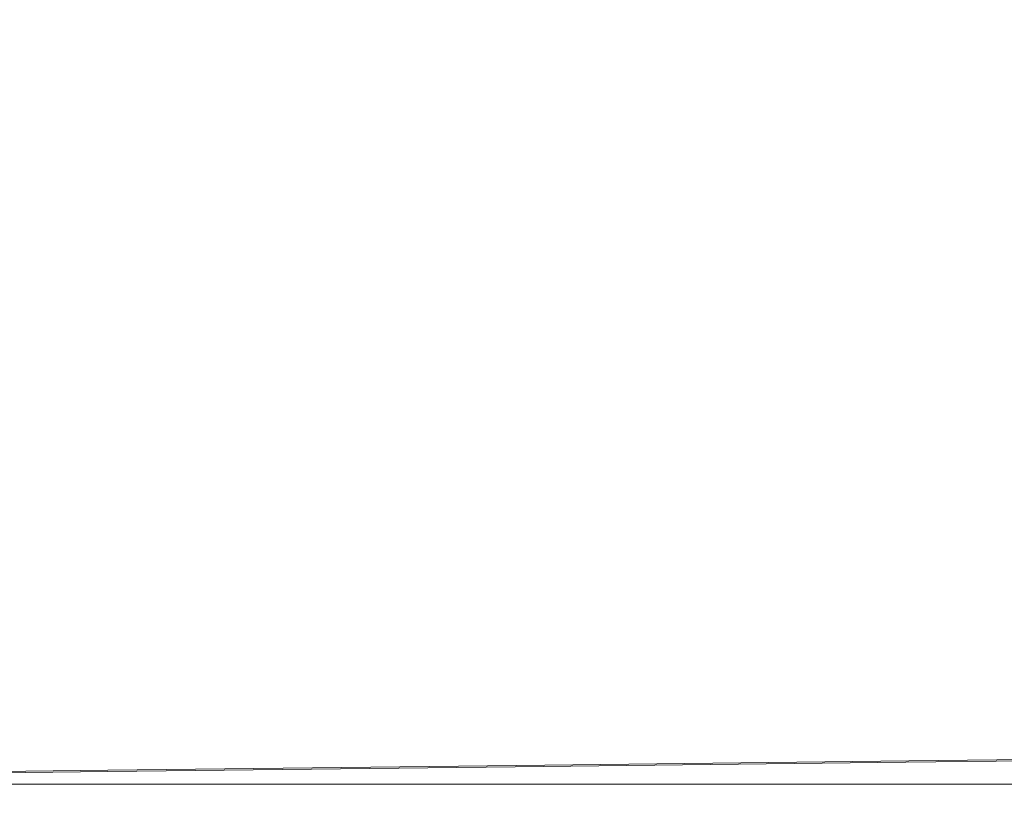
# Model space of a CAD drawing. Extents: x 0 to 910, y -911 to 0.
# Drawn here: x 768 to 772, y -868 to -864 of the extents above; entities that cross this region are included whole.
import ezdxf

# ---------------------------------------------------------------- set-up
doc = ezdxf.new("R2010")
doc.units = 0
doc.header["$LTSCALE"] = 500
doc.header["$MEASUREMENT"] = 0
doc.layers.add('CHROM', color=8, linetype='Continuous')
doc.layers.add('SZKLO01', color=253, linetype='Continuous')

msp = doc.modelspace()

# ---------------------------------------------------------------- linework, layer by layer
at = {"layer": 'CHROM', "lineweight": 0}
for points, invisible_edges in [([(771.3759, -864.2114, 887.4879), (772.8523, -864.1944, 888.2857), (772.855, -864.3319, 888.2848), (771.3784, -864.3489, 887.4868)], 15), ([(771.3759, -864.2114, 905.0464), (771.3784, -864.3489, 905.0475), (772.855, -864.3319, 904.2495), (772.8523, -864.1944, 904.2486)], 15), ([(768.0719, -864.2496, 886.8494), (769.7596, -864.2301, 887.0091), (769.7614, -864.3676, 887.0081), (768.0736, -864.3871, 886.8485)], 15), ([(768.0719, -864.2496, 905.6849), (768.0736, -864.3871, 905.6858), (769.7614, -864.3676, 905.5262), (769.7596, -864.2301, 905.5252)], 15), ([(769.7596, -864.2301, 887.0091), (771.3759, -864.2114, 887.4879), (771.3784, -864.3489, 887.4868), (769.7614, -864.3676, 887.0081)], 15), ([(769.7596, -864.2301, 905.5252), (769.7614, -864.3676, 905.5262), (771.3784, -864.3489, 905.0475), (771.3759, -864.2114, 905.0464)], 15), ([(768.0719, -864.2496, 886.8494), (768.0736, -864.3871, 886.8485), (766.3867, -864.4066, 887.0081), (766.3849, -864.2691, 887.0091)], 15), ([(768.0719, -864.2496, 905.6849), (766.3849, -864.2691, 905.5252), (766.3867, -864.4066, 905.5262), (768.0736, -864.3871, 905.6858)], 15), ([(769.7614, -864.3676, 887.0081), (771.3784, -864.3489, 887.4868), (771.3811, -864.5314, 887.4859), (769.7631, -864.5501, 887.0071)], 15), ([(769.7614, -864.3676, 905.5262), (769.7631, -864.5501, 905.5272), (771.3811, -864.5314, 905.0484), (771.3784, -864.3489, 905.0475)], 15), ([(771.3784, -864.3489, 905.0475), (771.3811, -864.5314, 905.0484), (772.8576, -864.5145, 904.2495), (772.855, -864.3319, 904.2495)], 15), ([(771.3784, -864.3489, 887.4868), (772.855, -864.3319, 888.2848), (772.8576, -864.5145, 888.2848), (771.3811, -864.5314, 887.4859)], 15), ([(768.0736, -864.3871, 905.6858), (766.3867, -864.4066, 905.5262), (766.3884, -864.5892, 905.5272), (768.0762, -864.5696, 905.6868)], 15), ([(768.0736, -864.3871, 886.8485), (768.0762, -864.5696, 886.8476), (766.3884, -864.5892, 887.0071), (766.3867, -864.4066, 887.0081)], 15), ([(768.0736, -864.3871, 905.6858), (768.0762, -864.5696, 905.6868), (769.7631, -864.5501, 905.5272), (769.7614, -864.3676, 905.5262)], 15), ([(768.0736, -864.3871, 886.8485), (769.7614, -864.3676, 887.0081), (769.7631, -864.5501, 887.0071), (768.0762, -864.5696, 886.8476)], 15), ([(771.3837, -864.7666, 887.4848), (771.3811, -864.5314, 887.4859), (772.8576, -864.5145, 888.2848), (772.8611, -864.7496, 888.2828)], 15), ([(771.3837, -864.7666, 905.0495), (772.8611, -864.7496, 904.2505), (772.8576, -864.5145, 904.2495), (771.3811, -864.5314, 905.0484)], 15), ([(768.0788, -864.8048, 905.6878), (769.7667, -864.7853, 905.5282), (769.7631, -864.5501, 905.5272), (768.0762, -864.5696, 905.6868)], 15), ([(768.0788, -864.8048, 886.8465), (768.0762, -864.5696, 886.8476), (769.7631, -864.5501, 887.0071), (769.7667, -864.7853, 887.0061)], 15), ([(769.7667, -864.7853, 905.5282), (771.3837, -864.7666, 905.0495), (771.3811, -864.5314, 905.0484), (769.7631, -864.5501, 905.5272)], 15), ([(769.7667, -864.7853, 887.0061), (769.7631, -864.5501, 887.0071), (771.3811, -864.5314, 887.4859), (771.3837, -864.7666, 887.4848)], 15), ([(768.0788, -864.8048, 886.8465), (766.3911, -864.8244, 887.0061), (766.3884, -864.5892, 887.0071), (768.0762, -864.5696, 886.8476)], 15), ([(768.0788, -864.8048, 905.6878), (768.0762, -864.5696, 905.6868), (766.3884, -864.5892, 905.5272), (766.3911, -864.8244, 905.5282)], 15), ([(771.3881, -865.0408, 905.0504), (772.8646, -865.0239, 904.2525), (772.8611, -864.7496, 904.2505), (771.3837, -864.7666, 905.0495)], 15), ([(771.3881, -865.0408, 887.4839), (771.3837, -864.7666, 887.4848), (772.8611, -864.7496, 888.2828), (772.8646, -865.0239, 888.2818)], 15), ([(768.0824, -865.079, 905.6898), (768.0788, -864.8048, 905.6878), (766.3911, -864.8244, 905.5282), (766.3945, -865.0986, 905.5302)], 15), ([(768.0824, -865.079, 886.8445), (766.3945, -865.0986, 887.0041), (766.3911, -864.8244, 887.0061), (768.0788, -864.8048, 886.8465)], 15), ([(768.0824, -865.079, 886.8445), (768.0788, -864.8048, 886.8465), (769.7667, -864.7853, 887.0061), (769.7701, -865.0595, 887.0041)], 15), ([(768.0824, -865.079, 905.6898), (769.7701, -865.0595, 905.5302), (769.7667, -864.7853, 905.5282), (768.0788, -864.8048, 905.6878)], 15), ([(769.7701, -865.0595, 905.5302), (771.3881, -865.0408, 905.0504), (771.3837, -864.7666, 905.0495), (769.7667, -864.7853, 905.5282)], 15), ([(769.7701, -865.0595, 887.0041), (769.7667, -864.7853, 887.0061), (771.3837, -864.7666, 887.4848), (771.3881, -865.0408, 887.4839)], 15), ([(769.7745, -865.3601, 887.0032), (769.7701, -865.0595, 887.0041), (771.3881, -865.0408, 887.4839), (771.3924, -865.3414, 887.4819)], 15), ([(769.7745, -865.3601, 905.5311), (771.3924, -865.3414, 905.0525), (771.3881, -865.0408, 905.0504), (769.7701, -865.0595, 905.5302)], 15), ([(771.3924, -865.3414, 887.4819), (771.3881, -865.0408, 887.4839), (772.8646, -865.0239, 888.2818), (772.8698, -865.3244, 888.2808)], 15), ([(771.3924, -865.3414, 905.0525), (772.8698, -865.3244, 904.2535), (772.8646, -865.0239, 904.2525), (771.3881, -865.0408, 905.0504)], 15), ([(768.0858, -865.3796, 905.6908), (768.0824, -865.079, 905.6898), (766.3945, -865.0986, 905.5302), (766.398, -865.3991, 905.5311)], 15), ([(768.0858, -865.3796, 886.8435), (766.398, -865.3991, 887.0032), (766.3945, -865.0986, 887.0041), (768.0824, -865.079, 886.8445)], 15), ([(768.0858, -865.3796, 905.6908), (769.7745, -865.3601, 905.5311), (769.7701, -865.0595, 905.5302), (768.0824, -865.079, 905.6898)], 15), ([(768.0858, -865.3796, 886.8435), (768.0824, -865.079, 886.8445), (769.7701, -865.0595, 887.0041), (769.7745, -865.3601, 887.0032)], 15), ([(771.3968, -865.6547, 887.4809), (771.3924, -865.3414, 887.4819), (772.8698, -865.3244, 888.2808), (772.8742, -865.6377, 888.2789)], 15), ([(771.3968, -865.6547, 905.0534), (772.8742, -865.6377, 904.2545), (772.8698, -865.3244, 904.2535), (771.3924, -865.3414, 905.0525)], 15), ([(768.0893, -865.6929, 886.8415), (768.0858, -865.3796, 886.8435), (769.7745, -865.3601, 887.0032), (769.778, -865.6733, 887.0012)], 15), ([(768.0893, -865.6929, 905.6928), (769.778, -865.6733, 905.5331), (769.7745, -865.3601, 905.5311), (768.0858, -865.3796, 905.6908)], 15), ([(769.778, -865.6733, 887.0012), (769.7745, -865.3601, 887.0032), (771.3924, -865.3414, 887.4819), (771.3968, -865.6547, 887.4809)], 15), ([(769.778, -865.6733, 905.5331), (771.3968, -865.6547, 905.0534), (771.3924, -865.3414, 905.0525), (769.7745, -865.3601, 905.5311)], 15), ([(768.0893, -865.6929, 886.8415), (766.4015, -865.7124, 887.0012), (766.398, -865.3991, 887.0032), (768.0858, -865.3796, 886.8435)], 15), ([(768.0893, -865.6929, 905.6928), (768.0858, -865.3796, 905.6908), (766.398, -865.3991, 905.5311), (766.4015, -865.7124, 905.5331)], 15), ([(769.778, -865.6733, 887.0012), (771.3968, -865.6547, 887.4809), (771.4012, -865.968, 887.4789), (769.7824, -865.9866, 886.9992)], 15), ([(769.778, -865.6733, 905.5331), (769.7824, -865.9866, 905.5352), (771.4012, -865.968, 905.0554), (771.3968, -865.6547, 905.0534)], 15), ([(771.3968, -865.6547, 887.4809), (772.8742, -865.6377, 888.2789), (772.8786, -865.951, 888.2778), (771.4012, -865.968, 887.4789)], 15), ([(771.3968, -865.6547, 905.0534), (771.4012, -865.968, 905.0554), (772.8786, -865.951, 904.2565), (772.8742, -865.6377, 904.2545)], 15), ([(768.0893, -865.6929, 905.6928), (766.4015, -865.7124, 905.5331), (766.405, -866.0257, 905.5352), (768.0937, -866.0062, 905.6948)], 15), ([(768.0893, -865.6929, 886.8415), (768.0937, -866.0062, 886.8395), (766.405, -866.0257, 886.9992), (766.4015, -865.7124, 887.0012)], 15), ([(768.0893, -865.6929, 905.6928), (768.0937, -866.0062, 905.6948), (769.7824, -865.9866, 905.5352), (769.778, -865.6733, 905.5331)], 15), ([(768.0893, -865.6929, 886.8415), (769.778, -865.6733, 887.0012), (769.7824, -865.9866, 886.9992), (768.0937, -866.0062, 886.8395)], 15), ([(768.0937, -866.0062, 905.6948), (768.0971, -866.3067, 905.6957), (769.7867, -866.2872, 905.5361), (769.7824, -865.9866, 905.5352)], 15), ([(768.0937, -866.0062, 886.8395), (769.7824, -865.9866, 886.9992), (769.7867, -866.2872, 886.9982), (768.0971, -866.3067, 886.8386)], 15), ([(769.7824, -865.9866, 905.5352), (769.7867, -866.2872, 905.5361), (771.4055, -866.2685, 905.0564), (771.4012, -865.968, 905.0554)], 15), ([(769.7824, -865.9866, 886.9992), (771.4012, -865.968, 887.4789), (771.4055, -866.2685, 887.4769), (769.7867, -866.2872, 886.9982)], 15), ([(771.4012, -865.968, 905.0554), (771.4055, -866.2685, 905.0564), (772.8829, -866.2515, 904.2575), (772.8786, -865.951, 904.2565)], 15), ([(771.4012, -865.968, 887.4789), (772.8786, -865.951, 888.2778), (772.8829, -866.2515, 888.2769), (771.4055, -866.2685, 887.4769)], 15), ([(768.0937, -866.0062, 886.8395), (768.0971, -866.3067, 886.8386), (766.4077, -866.3262, 886.9982), (766.405, -866.0257, 886.9992)], 15), ([(768.0937, -866.0062, 905.6948), (766.405, -866.0257, 905.5352), (766.4077, -866.3262, 905.5361), (768.0971, -866.3067, 905.6957)], 15), ([(769.7867, -866.2872, 905.5361), (769.7903, -866.5614, 905.5381), (771.409, -866.5427, 905.0584), (771.4055, -866.2685, 905.0564)], 15), ([(769.7867, -866.2872, 886.9982), (771.4055, -866.2685, 887.4769), (771.409, -866.5427, 887.476), (769.7903, -866.5614, 886.9962)], 15), ([(771.4055, -866.2685, 905.0564), (771.409, -866.5427, 905.0584), (772.8872, -866.5258, 904.2595), (772.8829, -866.2515, 904.2575)], 15), ([(771.4055, -866.2685, 887.4769), (772.8829, -866.2515, 888.2769), (772.8872, -866.5258, 888.2749), (771.409, -866.5427, 887.476)], 15), ([(768.0971, -866.3067, 886.8386), (768.1007, -866.5809, 886.8366), (766.4111, -866.6005, 886.9962), (766.4077, -866.3262, 886.9982)], 15), ([(768.0971, -866.3067, 905.6957), (766.4077, -866.3262, 905.5361), (766.4111, -866.6005, 905.5381), (768.1007, -866.5809, 905.6977)], 15), ([(768.0971, -866.3067, 905.6957), (768.1007, -866.5809, 905.6977), (769.7903, -866.5614, 905.5381), (769.7867, -866.2872, 905.5361)], 15), ([(768.0971, -866.3067, 886.8386), (769.7867, -866.2872, 886.9982), (769.7903, -866.5614, 886.9962), (768.1007, -866.5809, 886.8366)], 15), ([(769.7903, -866.5614, 886.9962), (771.409, -866.5427, 887.476), (771.4125, -866.7779, 887.475), (769.7928, -866.7966, 886.9951)], 15), ([(769.7903, -866.5614, 905.5381), (769.7928, -866.7966, 905.5392), (771.4125, -866.7779, 905.0593), (771.409, -866.5427, 905.0584)], 15), ([(771.409, -866.5427, 887.476), (772.8872, -866.5258, 888.2749), (772.8907, -866.7609, 888.2739), (771.4125, -866.7779, 887.475)], 15), ([(771.409, -866.5427, 905.0584), (771.4125, -866.7779, 905.0593), (772.8907, -866.7609, 904.2604), (772.8872, -866.5258, 904.2595)], 15), ([(768.1007, -866.5809, 905.6977), (766.4111, -866.6005, 905.5381), (766.4138, -866.8356, 905.5392), (768.1033, -866.8161, 905.6987)], 15), ([(768.1007, -866.5809, 886.8366), (768.1033, -866.8161, 886.8356), (766.4138, -866.8356, 886.9951), (766.4111, -866.6005, 886.9962)], 15), ([(768.1007, -866.5809, 905.6977), (768.1033, -866.8161, 905.6987), (769.7928, -866.7966, 905.5392), (769.7903, -866.5614, 905.5381)], 15), ([(768.1007, -866.5809, 886.8366), (769.7903, -866.5614, 886.9962), (769.7928, -866.7966, 886.9951), (768.1033, -866.8161, 886.8356)], 15), ([(768.1059, -866.9987, 886.8346), (768.1033, -866.8161, 886.8356), (769.7928, -866.7966, 886.9951), (769.7954, -866.9791, 886.9942)], 15), ([(768.1059, -866.9987, 905.6996), (769.7954, -866.9791, 905.5401), (769.7928, -866.7966, 905.5392), (768.1033, -866.8161, 905.6987)], 15), ([(769.7954, -866.9791, 886.9942), (769.7928, -866.7966, 886.9951), (771.4125, -866.7779, 887.475), (771.4151, -866.9604, 887.4739)], 15), ([(769.7954, -866.9791, 905.5401), (771.4151, -866.9604, 905.0604), (771.4125, -866.7779, 905.0593), (769.7928, -866.7966, 905.5392)], 15), ([(771.4151, -866.9604, 887.4739), (771.4125, -866.7779, 887.475), (772.8907, -866.7609, 888.2739), (772.8934, -866.9434, 888.2729)], 15), ([(771.4151, -866.9604, 905.0604), (772.8934, -866.9434, 904.2604), (772.8907, -866.7609, 904.2604), (771.4125, -866.7779, 905.0593)], 15), ([(768.1059, -866.9987, 886.8346), (766.4155, -867.0182, 886.9942), (766.4138, -866.8356, 886.9951), (768.1033, -866.8161, 886.8356)], 15), ([(768.1059, -866.9987, 905.6996), (768.1033, -866.8161, 905.6987), (766.4138, -866.8356, 905.5392), (766.4155, -867.0182, 905.5401)], 15), ([(769.7972, -867.1166, 886.9933), (769.7954, -866.9791, 886.9942), (771.4151, -866.9604, 887.4739), (771.4168, -867.098, 887.473)], 15), ([(769.7972, -867.1166, 905.5401), (771.4168, -867.098, 905.0604), (771.4151, -866.9604, 905.0604), (769.7954, -866.9791, 905.5401)], 15), ([(771.4168, -867.098, 887.473), (771.4151, -866.9604, 887.4739), (772.8934, -866.9434, 888.2729), (772.896, -867.081, 888.2729)], 15), ([(771.4168, -867.098, 905.0604), (772.896, -867.081, 904.2615), (772.8934, -866.9434, 904.2604), (771.4151, -866.9604, 905.0604)], 15), ([(768.1077, -867.1362, 886.8336), (766.4172, -867.1557, 886.9933), (766.4155, -867.0182, 886.9942), (768.1059, -866.9987, 886.8346)], 15), ([(768.1077, -867.1362, 905.7007), (768.1059, -866.9987, 905.6996), (766.4155, -867.0182, 905.5401), (766.4172, -867.1557, 905.5401)], 15), ([(768.1077, -867.1362, 905.7007), (769.7972, -867.1166, 905.5401), (769.7954, -866.9791, 905.5401), (768.1059, -866.9987, 905.6996)], 15), ([(768.1077, -867.1362, 886.8336), (768.1059, -866.9987, 886.8346), (769.7954, -866.9791, 886.9942), (769.7972, -867.1166, 886.9933)], 15), ([(771.4186, -867.1964, 887.473), (771.4168, -867.098, 887.473), (772.896, -867.081, 888.2729), (772.8969, -867.1795, 888.2719)], 15), ([(771.4195, -867.2627, 905.0613), (772.8978, -867.2457, 904.2624), (772.896, -867.081, 904.2615), (771.4168, -867.098, 905.0604)], 15), ([(768.1086, -867.2346, 886.8336), (768.1077, -867.1362, 886.8336), (769.7972, -867.1166, 886.9933), (769.7989, -867.2151, 886.9933)], 15), ([(768.1094, -867.3009, 905.7016), (769.7998, -867.2813, 905.5411), (769.7972, -867.1166, 905.5401), (768.1077, -867.1362, 905.7007)], 15), ([(769.7998, -867.2813, 905.5411), (771.4195, -867.2627, 905.0613), (771.4168, -867.098, 905.0604), (769.7972, -867.1166, 905.5401)], 15), ([(769.7989, -867.2151, 886.9933), (769.7972, -867.1166, 886.9933), (771.4168, -867.098, 887.473), (771.4186, -867.1964, 887.473)], 15), ([(768.1094, -867.3009, 905.7016), (768.1077, -867.1362, 905.7007), (766.4172, -867.1557, 905.5401), (766.419, -867.3204, 905.5411)], 15), ([(768.1086, -867.2346, 886.8336), (766.4181, -867.2542, 886.9933), (766.4172, -867.1557, 886.9933), (768.1077, -867.1362, 886.8336)], 15), ([(769.8007, -867.3628, 886.9922), (769.7989, -867.2151, 886.9933), (771.4186, -867.1964, 887.473), (771.4204, -867.3442, 887.4719)], 7), ([(771.4204, -867.3442, 887.4719), (771.4186, -867.1964, 887.473), (772.8969, -867.1795, 888.2719), (772.8994, -867.3263, 888.2719)], 15), ([(768.1103, -867.3824, 886.8327), (766.4198, -867.4019, 886.9922), (766.4181, -867.2542, 886.9933), (768.1086, -867.2346, 886.8336)], 15), ([(768.1103, -867.3824, 886.8327), (768.1086, -867.2346, 886.8336), (769.7989, -867.2151, 886.9933), (769.8007, -867.3628, 886.9922)], 7), ([(771.4195, -867.2627, 905.0613), (771.4073, -867.3501, 905.0276), (772.8802, -867.3332, 904.2307), (772.8978, -867.2457, 904.2624)], 13), ([(768.1094, -867.3009, 905.7016), (768.1103, -867.3883, 905.665), (769.7937, -867.3688, 905.5054), (769.7998, -867.2813, 905.5411)], 13), ([(769.7998, -867.2813, 905.5411), (769.7937, -867.3688, 905.5054), (771.4073, -867.3501, 905.0276), (771.4195, -867.2627, 905.0613)], 13), ([(768.1094, -867.3009, 905.7016), (766.419, -867.3204, 905.5411), (766.4269, -867.4078, 905.5054), (768.1103, -867.3883, 905.665)], 11), ([(771.3671, -867.3569, 887.6117), (771.4204, -867.3442, 887.4719), (772.8994, -867.3263, 888.2719), (772.8217, -867.3399, 888.3998)], 13), ([(768.1103, -867.3951, 886.9813), (768.1103, -867.3824, 886.8327), (769.8007, -867.3628, 886.9922), (769.7737, -867.3755, 887.139)], 15), ([(768.1103, -867.3951, 905.553), (769.7737, -867.3755, 905.3954), (769.7937, -867.3688, 905.5054), (768.1103, -867.3883, 905.665)], 15), ([(769.7326, -867.3824, 887.359), (771.2868, -867.3645, 887.8209), (771.1532, -867.3722, 888.1698), (769.6636, -867.39, 887.7247)], 15), ([(769.7326, -867.3824, 905.1753), (769.6636, -867.39, 904.8086), (771.1532, -867.3722, 904.3645), (771.2868, -867.3645, 904.7134)], 15), ([(769.7326, -867.3824, 905.1753), (771.2868, -867.3645, 904.7134), (771.3671, -867.3569, 904.9226), (769.7737, -867.3755, 905.3954)], 15), ([(769.7326, -867.3824, 887.359), (769.7737, -867.3755, 887.139), (771.3671, -867.3569, 887.6117), (771.2868, -867.3645, 887.8209)], 15), ([(769.7737, -867.3755, 887.139), (769.8007, -867.3628, 886.9922), (771.4204, -867.3442, 887.4719), (771.3671, -867.3569, 887.6117)], 15), ([(769.7737, -867.3755, 905.3954), (771.3671, -867.3569, 904.9226), (771.4073, -867.3501, 905.0276), (769.7937, -867.3688, 905.5054)], 15), ([(770.9995, -867.3798, 888.6852), (772.2751, -867.3645, 889.3603), (772.0245, -867.373, 889.9451), (770.8598, -867.3875, 889.392)], 15), ([(770.9995, -867.3798, 903.8491), (770.8598, -867.3875, 903.1423), (772.0245, -867.373, 902.5892), (772.2751, -867.3645, 903.174)], 15), ([(771.1532, -867.3722, 888.1698), (772.5136, -867.3569, 888.9102), (772.2751, -867.3645, 889.3603), (770.9995, -867.3798, 888.6852)], 15), ([(771.1532, -867.3722, 904.3645), (770.9995, -867.3798, 903.8491), (772.2751, -867.3645, 903.174), (772.5136, -867.3569, 903.6241)], 15), ([(771.2868, -867.3645, 887.8209), (772.7065, -867.3484, 888.5911), (772.5136, -867.3569, 888.9102), (771.1532, -867.3722, 888.1698)], 15), ([(771.2868, -867.3645, 904.7134), (771.1532, -867.3722, 904.3645), (772.5136, -867.3569, 903.6241), (772.7065, -867.3484, 903.9433)], 15), ([(771.2868, -867.3645, 887.8209), (771.3671, -867.3569, 887.6117), (772.8217, -867.3399, 888.3998), (772.7065, -867.3484, 888.5911)], 15), ([(771.2868, -867.3645, 904.7134), (772.7065, -867.3484, 903.9433), (772.8217, -867.3399, 904.1346), (771.3671, -867.3569, 904.9226)], 15), ([(771.3671, -867.3569, 904.9226), (772.8217, -867.3399, 904.1346), (772.8802, -867.3332, 904.2307), (771.4073, -867.3501, 905.0276)], 15), ([(768.1103, -867.3951, 886.9813), (766.4478, -867.4138, 887.139), (766.4198, -867.4019, 886.9922), (768.1103, -867.3824, 886.8327)], 11), ([(768.1103, -867.3951, 905.553), (768.1103, -867.3883, 905.665), (766.4269, -867.4078, 905.5054), (766.4478, -867.4138, 905.3954)], 15), ([(768.1103, -867.401, 905.33), (768.1103, -867.3951, 905.553), (766.4478, -867.4138, 905.3954), (766.4889, -867.4197, 905.1753)], 15), ([(768.1103, -867.401, 887.2043), (766.4889, -867.4197, 887.359), (766.4478, -867.4138, 887.139), (768.1103, -867.3951, 886.9813)], 15), ([(768.1103, -867.401, 905.33), (766.4889, -867.4197, 905.1753), (766.5578, -867.4257, 904.8086), (768.1103, -867.4078, 904.9583)], 15), ([(768.1103, -867.401, 887.2043), (768.1103, -867.4078, 887.576), (766.5578, -867.4257, 887.7247), (766.4889, -867.4197, 887.359)], 15), ([(768.1103, -867.4078, 904.9583), (766.5578, -867.4257, 904.8086), (766.6329, -867.4308, 904.2615), (768.1111, -867.4146, 904.4011)], 15), ([(768.1103, -867.4078, 887.576), (768.1111, -867.4146, 888.1332), (766.6329, -867.4308, 888.2729), (766.5578, -867.4257, 887.7247)], 15), ([(768.1103, -867.401, 887.2043), (768.1103, -867.3951, 886.9813), (769.7737, -867.3755, 887.139), (769.7326, -867.3824, 887.359)], 15), ([(768.1103, -867.401, 905.33), (769.7326, -867.3824, 905.1753), (769.7737, -867.3755, 905.3954), (768.1103, -867.3951, 905.553)], 15), ([(768.1103, -867.401, 887.2043), (769.7326, -867.3824, 887.359), (769.6636, -867.39, 887.7247), (768.1103, -867.4078, 887.576)], 15), ([(768.1103, -867.401, 905.33), (768.1103, -867.4078, 904.9583), (769.6636, -867.39, 904.8086), (769.7326, -867.3824, 905.1753)], 15), ([(768.1103, -867.4078, 887.576), (769.6636, -867.39, 887.7247), (769.5885, -867.3968, 888.2729), (768.1111, -867.4146, 888.1332)], 15), ([(768.1103, -867.4078, 904.9583), (768.1111, -867.4146, 904.4011), (769.5885, -867.3968, 904.2615), (769.6636, -867.39, 904.8086)], 15), ([(768.1111, -867.4146, 904.4011), (768.1111, -867.4197, 903.6241), (769.5274, -867.4036, 903.4962), (769.5885, -867.3968, 904.2615)], 15), ([(768.1111, -867.4146, 888.1332), (769.5885, -867.3968, 888.2729), (769.5274, -867.4036, 889.0381), (768.1111, -867.4197, 888.9102)], 15), ([(768.1111, -867.4197, 888.9102), (769.5274, -867.4036, 889.0381), (769.4995, -867.4087, 890.0542), (768.1111, -867.4248, 889.9431)], 15), ([(768.1111, -867.4197, 903.6241), (768.1111, -867.4248, 902.5912), (769.4995, -867.4087, 902.4801), (769.5274, -867.4036, 903.4962)], 15), ([(768.1111, -867.4282, 891.2684), (768.1111, -867.4248, 889.9431), (769.4995, -867.4087, 890.0542), (769.5274, -867.4121, 891.3566)], 15), ([(768.1111, -867.4282, 901.265), (769.5274, -867.4121, 901.1777), (769.4995, -867.4087, 902.4801), (768.1111, -867.4248, 902.5912)], 15), ([(769.5274, -867.4036, 903.4962), (769.4995, -867.4087, 902.4801), (770.7935, -867.3925, 902.1987), (770.8598, -867.3875, 903.1423)], 15), ([(769.5274, -867.4036, 889.0381), (770.8598, -867.3875, 889.392), (770.7935, -867.3925, 890.3356), (769.4995, -867.4087, 890.0542)], 15), ([(769.5274, -867.4121, 901.1777), (770.8598, -867.3951, 900.9736), (770.7935, -867.3925, 902.1987), (769.4995, -867.4087, 902.4801)], 15), ([(769.5274, -867.4121, 891.3566), (769.4995, -867.4087, 890.0542), (770.7935, -867.3925, 890.3356), (770.8598, -867.3951, 891.5608)], 15), ([(769.5885, -867.3968, 888.2729), (770.9995, -867.3798, 888.6852), (770.8598, -867.3875, 889.392), (769.5274, -867.4036, 889.0381)], 15), ([(769.5885, -867.3968, 904.2615), (769.5274, -867.4036, 903.4962), (770.8598, -867.3875, 903.1423), (770.9995, -867.3798, 903.8491)], 15), ([(769.5824, -867.4138, 892.8741), (769.5274, -867.4121, 891.3566), (770.8598, -867.3951, 891.5608), (770.9864, -867.396, 893.0031)], 15), ([(769.5824, -867.4138, 899.6602), (770.9864, -867.396, 899.5313), (770.8598, -867.3951, 900.9736), (769.5274, -867.4121, 901.1777)], 15), ([(769.6365, -867.4146, 897.9999), (771.0999, -867.396, 897.9373), (770.9864, -867.396, 899.5313), (769.5824, -867.4138, 899.6602)], 15), ([(769.6365, -867.4146, 894.5345), (769.5824, -867.4138, 892.8741), (770.9864, -867.396, 893.0031), (771.0999, -867.396, 894.597)], 15), ([(769.6636, -867.39, 904.8086), (769.5885, -867.3968, 904.2615), (770.9995, -867.3798, 903.8491), (771.1532, -867.3722, 904.3645)], 15), ([(769.6636, -867.39, 887.7247), (771.1532, -867.3722, 888.1698), (770.9995, -867.3798, 888.6852), (769.5885, -867.3968, 888.2729)], 15), ([(769.6645, -867.4146, 896.2671), (771.1532, -867.396, 896.2671), (771.0999, -867.396, 897.9373), (769.6365, -867.4146, 897.9999)], 15), ([(769.6645, -867.4146, 896.2671), (769.6365, -867.4146, 894.5345), (771.0999, -867.396, 894.597), (771.1532, -867.396, 896.2671)], 15), ([(770.8598, -867.3875, 903.1423), (770.7935, -867.3925, 902.1987), (771.8962, -867.3781, 901.7942), (772.0245, -867.373, 902.5892)], 15), ([(770.8598, -867.3875, 889.392), (772.0245, -867.373, 889.9451), (771.8962, -867.3781, 890.7401), (770.7935, -867.3925, 890.3356)], 15), ([(770.8598, -867.3951, 900.9736), (772.0245, -867.3798, 900.7109), (771.8962, -867.3781, 901.7942), (770.7935, -867.3925, 902.1987)], 15), ([(770.8598, -867.3951, 891.5608), (770.7935, -867.3925, 890.3356), (771.8962, -867.3781, 890.7401), (772.0245, -867.3798, 891.8234)], 15), ([(770.9864, -867.396, 893.0031), (770.8598, -867.3951, 891.5608), (772.0245, -867.3798, 891.8234), (772.256, -867.379, 893.1458)], 15), ([(770.9864, -867.396, 899.5313), (772.256, -867.379, 899.3876), (772.0245, -867.3798, 900.7109), (770.8598, -867.3951, 900.9736)], 15), ([(771.0999, -867.396, 897.9373), (772.4358, -867.3781, 897.875), (772.256, -867.379, 899.3876), (770.9864, -867.396, 899.5313)], 15), ([(771.0999, -867.396, 894.597), (770.9864, -867.396, 893.0031), (772.256, -867.379, 893.1458), (772.4358, -867.3781, 894.6594)], 15), ([(771.1532, -867.396, 896.2671), (772.5136, -867.3773, 896.2671), (772.4358, -867.3781, 897.875), (771.0999, -867.396, 897.9373)], 15), ([(771.1532, -867.396, 896.2671), (771.0999, -867.396, 894.597), (772.4358, -867.3781, 894.6594), (772.5136, -867.3773, 896.2671)], 15), ([(768.1111, -867.4333, 896.2671), (766.5578, -867.4511, 896.2671), (766.5849, -867.4503, 894.5345), (768.1111, -867.4325, 894.5037)], 15), ([(768.1111, -867.4333, 896.2671), (768.1111, -867.4325, 898.0306), (766.5849, -867.4503, 897.9999), (766.5578, -867.4511, 896.2671)], 15), ([(768.1111, -867.4325, 894.5037), (766.5849, -867.4503, 894.5345), (766.6399, -867.4478, 892.8741), (768.1111, -867.4316, 892.8127)], 15), ([(768.1111, -867.4325, 898.0306), (768.1111, -867.4316, 899.7206), (766.6399, -867.4478, 899.6602), (766.5849, -867.4503, 897.9999)], 15), ([(768.1111, -867.4146, 888.1332), (768.1111, -867.4197, 888.9102), (766.6949, -867.4359, 889.0381), (766.6329, -867.4308, 888.2729)], 15), ([(768.1111, -867.4146, 904.4011), (766.6329, -867.4308, 904.2615), (766.6949, -867.4359, 903.4962), (768.1111, -867.4197, 903.6241)], 15), ([(768.1111, -867.4316, 899.7206), (768.1111, -867.4282, 901.265), (766.6949, -867.4443, 901.1777), (766.6399, -867.4478, 899.6602)], 15), ([(768.1111, -867.4316, 892.8127), (766.6399, -867.4478, 892.8741), (766.6949, -867.4443, 891.3566), (768.1111, -867.4282, 891.2684)], 15), ([(768.1111, -867.4197, 888.9102), (768.1111, -867.4248, 889.9431), (766.722, -867.4401, 890.0542), (766.6949, -867.4359, 889.0381)], 15), ([(768.1111, -867.4197, 903.6241), (766.6949, -867.4359, 903.4962), (766.722, -867.4401, 902.4801), (768.1111, -867.4248, 902.5912)], 15), ([(768.1111, -867.4282, 901.265), (768.1111, -867.4248, 902.5912), (766.722, -867.4401, 902.4801), (766.6949, -867.4443, 901.1777)], 15), ([(768.1111, -867.4282, 891.2684), (766.6949, -867.4443, 891.3566), (766.722, -867.4401, 890.0542), (768.1111, -867.4248, 889.9431)], 15), ([(768.1111, -867.4316, 899.7206), (769.5824, -867.4138, 899.6602), (769.5274, -867.4121, 901.1777), (768.1111, -867.4282, 901.265)], 15), ([(768.1111, -867.4316, 892.8127), (768.1111, -867.4282, 891.2684), (769.5274, -867.4121, 891.3566), (769.5824, -867.4138, 892.8741)], 15), ([(768.1111, -867.4325, 898.0306), (769.6365, -867.4146, 897.9999), (769.5824, -867.4138, 899.6602), (768.1111, -867.4316, 899.7206)], 15), ([(768.1111, -867.4325, 894.5037), (768.1111, -867.4316, 892.8127), (769.5824, -867.4138, 892.8741), (769.6365, -867.4146, 894.5345)], 15), ([(768.1111, -867.4333, 896.2671), (768.1111, -867.4325, 894.5037), (769.6365, -867.4146, 894.5345), (769.6645, -867.4146, 896.2671)], 15), ([(768.1111, -867.4333, 896.2671), (769.6645, -867.4146, 896.2671), (769.6365, -867.4146, 897.9999), (768.1111, -867.4325, 898.0306)], 15)]:
    msp.add_3dface(points, dxfattribs=dict(at, invisible_edges=invisible_edges))
at = {"layer": 'SZKLO01', "lineweight": 0}
for points, invisible_edges in [([(863.9433, -867.4408, 22.3663), (87.9415, -867.4408, 22.3652), (88.0935, -867.4408, 26.9398), (863.9433, -867.4408, 26.9407)], 7), ([(87.9415, -867.4408, 31.5153), (863.9433, -867.4408, 31.5163), (863.9433, -867.4408, 26.9407), (88.0935, -867.4408, 26.9398)], 15), ([(863.9433, -867.4408, 4.0661), (87.9415, -867.4408, 4.0651), (87.9415, -867.4408, 13.2152), (863.9433, -867.4408, 13.2162)], 6), ([(863.9433, -867.4408, 13.2162), (87.9415, -867.4408, 13.2152), (87.9415, -867.4408, 22.3652), (863.9433, -867.4408, 22.3663)], 7), ([(863.9433, -867.4408, 31.5163), (87.9415, -867.4408, 31.5153), (87.9415, -867.4408, 40.6652), (863.9433, -867.4408, 40.6663)], 7), ([(863.9433, -867.4411, 1859.1037), (863.9433, -867.4408, 40.6663), (87.9415, -867.4408, 40.6652), (87.9415, -867.4411, 1859.1037)], 15), ([(863.9433, -868.0665, 4.0661), (87.9415, -868.0665, 4.0651), (87.9415, -867.4408, 4.0651), (863.9433, -867.4408, 4.0661)], 15), ([(863.9433, -867.4411, 1895.704), (87.9415, -867.4411, 1895.704), (87.9415, -868.0668, 1895.704), (863.9433, -868.0668, 1895.704)], 6), ([(87.9415, -867.4411, 1868.2538), (863.9433, -867.4411, 1868.2548), (863.9433, -867.4411, 1859.1037), (87.9415, -867.4411, 1859.1037)], 13), ([(88.0935, -867.4411, 1872.8293), (863.9433, -867.4411, 1872.8293), (863.9433, -867.4411, 1868.2548), (87.9415, -867.4411, 1868.2538)], 15), ([(87.9415, -867.4411, 1877.4037), (863.9433, -867.4411, 1877.4037), (863.9433, -867.4411, 1872.8293), (88.0935, -867.4411, 1872.8293)], 15), ([(87.9415, -867.4411, 1895.704), (863.9433, -867.4411, 1895.704), (863.9433, -867.4411, 1886.5538), (87.9415, -867.4411, 1886.5538)], 13), ([(87.9415, -867.4411, 1886.5538), (863.9433, -867.4411, 1886.5538), (863.9433, -867.4411, 1877.4037), (87.9415, -867.4411, 1877.4037)], 15)]:
    msp.add_3dface(points, dxfattribs=dict(at, invisible_edges=invisible_edges))

doc.saveas('drawing.dxf')
